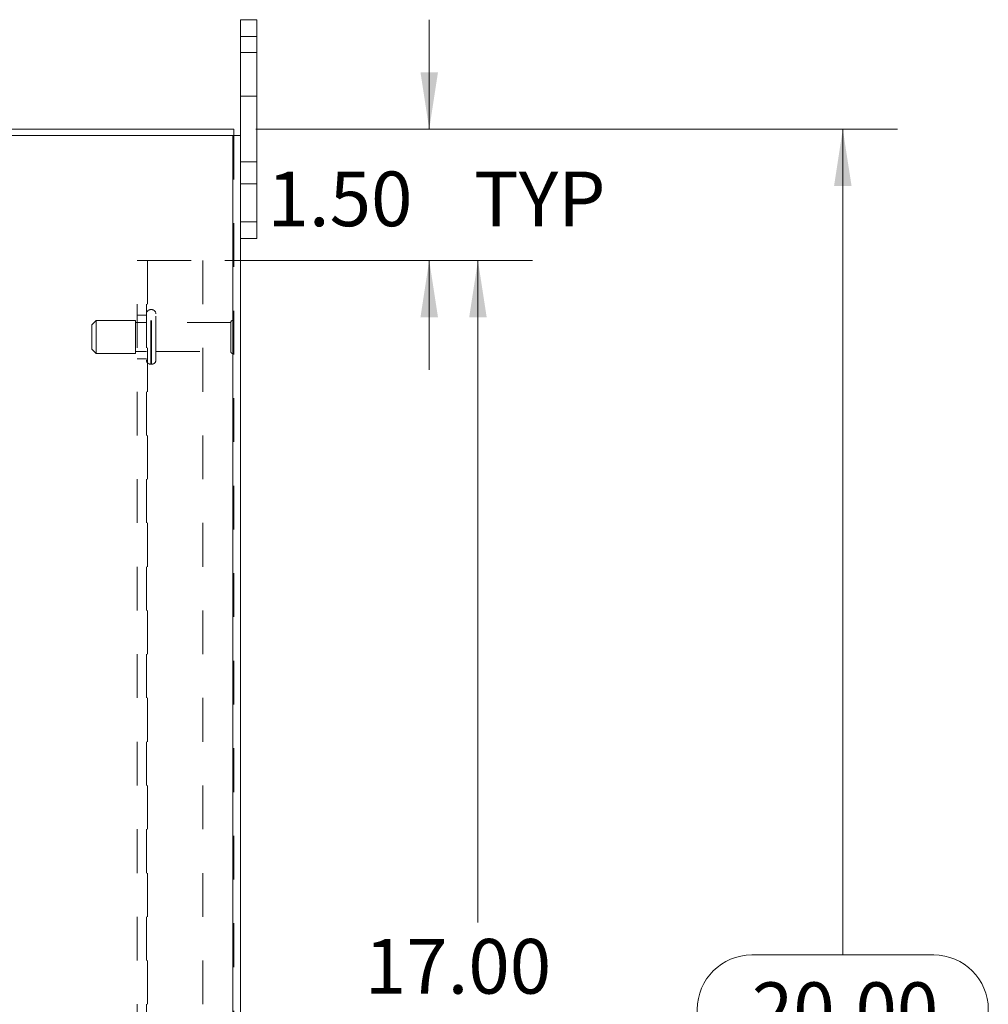
# Model space of a CAD drawing. Units: inches. Extents: x 0 to 23.4, y 0 to 16.5.
# Drawn here: x 13 to 15.2, y 7.9 to 10.2 of the extents above; entities that cross this region are included whole.
import ezdxf

# ---------------------------------------------------------------- set-up
doc = ezdxf.new("R2010")
doc.units = ezdxf.units.IN
doc.header["$MEASUREMENT"] = 0
doc.linetypes.add('HIDDEN', pattern=[0.075, 0.05, -0.025])
doc.styles.add('SLDTEXTSTYLE0', font='TXT', dxfattribs={"width": 0.75})
doc.dimstyles.new('SLDDIMSTYLE1', dxfattribs={"dimtxt": 0.125, "dimasz": 0.13, "dimexe": 0, "dimexo": 0.0625, "dimgap": 0.03125, "dimtad": 0, "dimtih": 1, "dimtoh": 1, "dimlfac": 5, "dimrnd": 1e-09, "dimzin": 4, "dimdsep": 46, "dimtxsty": 'SLDTEXTSTYLE0', "dimsah": 1, "dimcen": 0.09, "dimadec": 0, "dimazin": 1, "dimtfac": 1, "dimtmove": 0, "dimatfit": 0, "dimfxl": 1, "dimfrac": 2, "dimtolj": 1, "dimtzin": 12, "dimarcsym": 0})
doc.dimstyles.new('SLDDIMSTYLE2', dxfattribs={"dimtxt": 0.125, "dimasz": 0.13, "dimexe": 0, "dimexo": 0.0625, "dimgap": 0.03125, "dimtad": 0, "dimtih": 1, "dimtoh": 1, "dimlfac": 5, "dimrnd": 1e-09, "dimzin": 4, "dimdsep": 46, "dimtxsty": 'SLDTEXTSTYLE0', "dimsah": 1, "dimcen": 0.09, "dimadec": 0, "dimazin": 1, "dimtfac": 1, "dimtofl": 0, "dimtmove": 0, "dimatfit": 3, "dimfxl": 1, "dimfrac": 2, "dimtolj": 1, "dimtzin": 12, "dimarcsym": 0})

# ---------------------------------------------------------------- blocks, each defined once
blk = doc.blocks.new('_D_8')
at = {"color": 7, "linetype": 'Continuous', "lineweight": 0}
for p, q in [((13.5533, 9.945), (15.0194, 9.945)), ((14.8944, 9.945), (14.8944, 8.0579)), ((14.6866, 8.0579), (15.1022, 8.0579)), ((15.1022, 7.8086), (14.6866, 7.8086)), ((14.8944, 5.945), (14.8944, 7.8086)), ((13.5533, 5.945), (15.0194, 5.945))]:
    blk.add_line(p, q, dxfattribs=at)
for centre, start, end in [((14.6866, 7.9332), 90, 270), ((15.1022, 7.9332), 270, 90)]:
    blk.add_arc(centre, 0.1246, start, end, dxfattribs=at)
for points in [[(14.8944, 9.945), (14.8744, 9.815), (14.9144, 9.815)], [(14.8944, 5.945), (14.9144, 6.075), (14.8744, 6.075)]]:
    blk.add_solid(points, dxfattribs=at)
at = {"color": 7, "linetype": 'Continuous', "lineweight": 0, "insert": (14.6866, 7.9952, -0.0193), "char_height": 0.125, "attachment_point": 1, "style": 'SLDTEXTSTYLE0'}
blk.add_mtext('20.00', dxfattribs=at)
blk = doc.blocks.new('_D_10')
at = {"color": 7, "linetype": 'Continuous', "lineweight": 0}
for p, q in [((13.4825, 9.645), (14.1858, 9.645)), ((14.0608, 9.645), (14.0608, 8.1317)), ((14.0608, 6.245), (14.0608, 7.7348)), ((13.4825, 6.245), (14.1858, 6.245))]:
    blk.add_line(p, q, dxfattribs=at)
for points in [[(14.0608, 9.645), (14.0408, 9.515), (14.0808, 9.515)], [(14.0608, 6.245), (14.0808, 6.375), (14.0408, 6.375)]]:
    blk.add_solid(points, dxfattribs=at)
at = {"color": 7, "linetype": 'Continuous', "lineweight": 0, "char_height": 0.125, "attachment_point": 1, "style": 'SLDTEXTSTYLE0'}
for s, insert in [('17.00', (13.8022, 8.0944, -0.0193)), ('BACK PANEL', (13.5555, 7.8959, -0.0193))]:
    blk.add_mtext(s, dxfattribs=dict(at, insert=insert))
blk = doc.blocks.new('_D_11')
at = {"color": 7, "linetype": 'Continuous', "lineweight": 0}
for p, q in [((13.9495, 9.945), (13.9495, 10.195)), ((13.5533, 9.945), (14.0745, 9.945)), ((13.4825, 9.645), (14.0745, 9.645)), ((13.9495, 9.645), (13.9495, 9.395))]:
    blk.add_line(p, q, dxfattribs=at)
for points in [[(13.9495, 9.945), (13.9695, 10.075), (13.9295, 10.075)], [(13.9495, 9.645), (13.9295, 9.515), (13.9695, 9.515)]]:
    blk.add_solid(points, dxfattribs=at)
at = {"color": 7, "linetype": 'Continuous', "lineweight": 0, "char_height": 0.125, "attachment_point": 1, "style": 'SLDTEXTSTYLE0'}
for s, insert in [('1.50', (13.5799, 9.8481, -0.0193)), ('TYP', (14.0516, 9.8481, -0.0193))]:
    blk.add_mtext(s, dxfattribs=dict(at, insert=insert))

msp = doc.modelspace()

# ---------------------------------------------------------------- linework, layer by layer
at = {"color": 7, "linetype": 'Continuous', "lineweight": 15}
for p, q in [((13.5182, 10.157), (13.5182, 10.195)), ((13.5182, 10.195), (13.5558, 10.195)), ((13.5558, 10.195), (13.5558, 10.157)), ((13.5182, 9.9301), (13.5182, 10.157)), ((13.5558, 10.157), (13.5182, 10.157)), ((13.5558, 9.733), (13.5558, 10.157)), ((11.5332, 9.945), (13.5033, 9.945)), ((13.5033, 9.9301), (13.5033, 9.945)), ((13.5007, 9.9301), (11.5358, 9.9301)), ((13.5007, 9.9301), (13.5007, 5.96)), ((13.5007, 9.9301), (13.5182, 9.9301)), ((13.5182, 9.9301), (13.5182, 5.96)), ((13.5182, 9.733), (13.5558, 9.733)), ((13.5558, 9.733), (13.5558, 9.695)), ((13.5558, 9.695), (13.5182, 9.695))]:
    msp.add_line(p, q, dxfattribs=at)
at = {"color": 7, "linetype": 'HIDDEN', "lineweight": 0}
for p, q in [((13.5182, 10.157), (13.5558, 10.157)), ((13.5558, 10.12), (13.5182, 10.12)), ((13.5182, 10.02), (13.5558, 10.02)), ((13.5007, 5.96), (13.5007, 9.9301)), ((13.5033, 9.9301), (13.5033, 5.96)), ((13.5558, 9.87), (13.5182, 9.87)), ((13.5182, 9.82), (13.5558, 9.82)), ((13.5558, 9.733), (13.5182, 9.733)), ((13.2825, 9.645), (13.3059, 9.645)), ((13.2825, 6.245), (13.2825, 9.645)), ((13.3033, 6.245), (13.3033, 9.645)), ((13.3059, 9.645), (13.3059, 6.245)), ((13.3059, 9.645), (13.4325, 9.645)), ((13.4325, 9.645), (13.4325, 6.245)), ((13.3033, 9.52), (13.2825, 9.52)), ((13.3133, 9.4076), (13.3133, 9.5325)), ((13.3151, 9.5325), (13.3133, 9.5325)), ((13.3133, 9.4076), (13.3133, 9.5324)), ((13.3151, 9.4076), (13.3151, 9.5325)), ((13.3151, 9.4076), (13.3151, 9.5324)), ((13.3251, 9.4175), (13.3251, 9.5225)), ((13.1883, 9.5075), (13.1783, 9.4975)), ((13.1783, 9.4425), (13.1783, 9.4975)), ((13.1883, 9.4325), (13.1883, 9.5075)), ((13.2783, 9.5075), (13.1883, 9.5075)), ((13.2783, 9.4325), (13.2783, 9.5075)), ((13.3033, 9.503), (13.2783, 9.503)), ((13.4961, 9.503), (13.3251, 9.503)), ((13.4961, 9.437), (13.4961, 9.503)), ((13.5011, 9.432), (13.5011, 9.508)), ((13.1783, 9.4425), (13.1883, 9.4325)), ((13.1883, 9.4325), (13.2783, 9.4325)), ((13.2783, 9.437), (13.3033, 9.437)), ((13.3251, 9.437), (13.4961, 9.437)), ((13.2825, 9.42), (13.3033, 9.42)), ((13.3133, 9.4075), (13.3151, 9.4075))]:
    msp.add_line(p, q, dxfattribs=at)
for centre, radius, start, end in [((13.3133, 9.5225), 0.01, 90, 180), ((13.3151, 9.5225), 0.01, 0, 90), ((13.5011, 9.503), 0.005, 90, 180), ((13.4983, 9.5039), 0.005, 0, 55.9442), ((13.5011, 9.437), 0.005, 180, 270), ((13.4983, 9.4362), 0.005, 304.0558, 360), ((13.3133, 9.4175), 0.01, 180, 270), ((13.3151, 9.4175), 0.01, 270, 0)]:
    msp.add_arc(centre, radius, start, end, dxfattribs=at)

# ---------------------------------------------------------------- dimensions: what is measured, and where the dimension line sits
at = {"color": 7, "linetype": 'Continuous', "lineweight": 0}
for base, p1, p2, text, dimstyle, picture, middle in [((13.9495, 9.645), (13.5033, 9.945), (13.4325, 9.645), '<> TYP', 'SLDDIMSTYLE1', '_D_11', (13.9495, 9.7862)), ((14.0608, 6.245), (13.4325, 9.645), (13.4325, 6.245), '<>\\PBACK PANEL', 'SLDDIMSTYLE2', '_D_10', (14.0608, 7.9332))]:
    dim = msp.add_linear_dim(base=base, p1=p1, p2=p2, angle=90, text=text, dimstyle=dimstyle, dxfattribs=at)
    dim.commit()
    dim.dimension.update_dxf_attribs({"geometry": picture, "text_midpoint": middle, "dimtype": 160})
dim = msp.add_linear_dim(base=(14.8944, 5.945), p1=(13.5033, 9.945), p2=(13.5033, 5.945), angle=90, dimstyle='SLDDIMSTYLE2', dxfattribs=at)
dim.commit()
dim.dimension.update_dxf_attribs({"geometry": '_D_8', "text_midpoint": (14.8944, 7.9332), "dimtype": 160})

doc.saveas('drawing.dxf')
